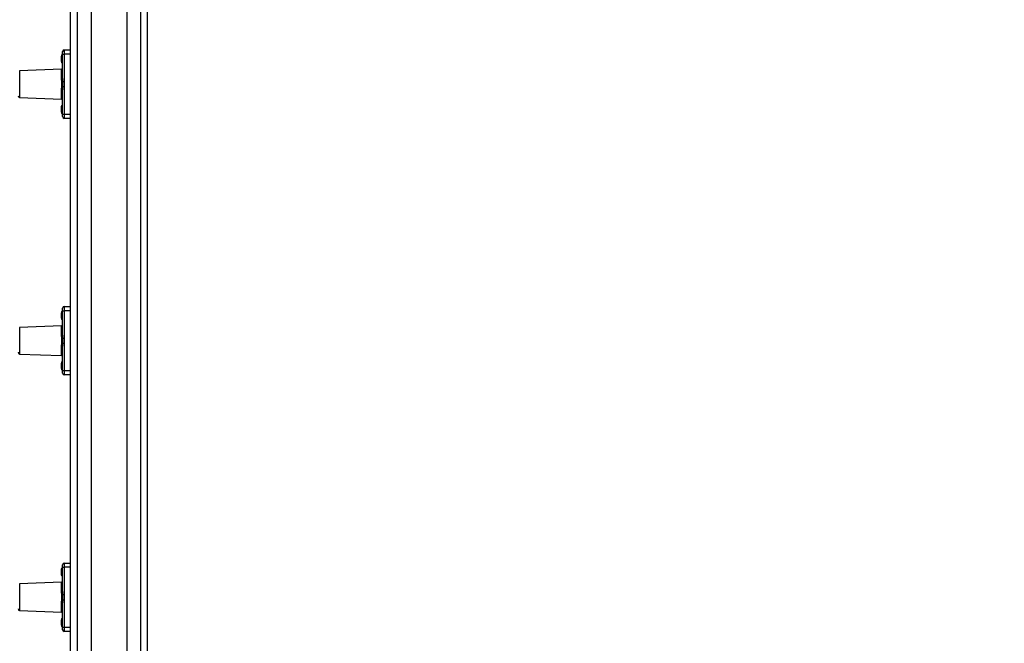
# Model space of a CAD drawing. Units: millimetres. Extents: x 4554 to 15170, y 2854 to 18341.
# Drawn here: x 6794 to 7945, y 10301 to 11031 of the extents above; entities that cross this region are included whole.
import ezdxf

# ---------------------------------------------------------------- set-up
doc = ezdxf.new("R2010")
doc.units = ezdxf.units.MM
doc.layers.add('Dimensions', color=7, linetype='Continuous')
doc.styles.get("Standard").update_dxf_attribs({"font": 'arial.ttf'})
doc.dimstyles.new('Leikkiset keinu', dxfattribs={"dimtxt": 150, "dimasz": 2.5, "dimexe": 0.06, "dimexo": 0.625, "dimtad": 0, "dimtih": 1, "dimtoh": 1, "dimdec": 0, "dimtxsty": 'Standard', "dimcen": 2.5, "dimadec": 0, "dimazin": 0, "dimtfac": 1, "dimtmove": 0, "dimatfit": 3, "dimfxl": 1, "dimarcsym": 0})

# ---------------------------------------------------------------- blocks, each defined once
blk = doc.blocks.new('*D28')
at = {"layer": 'Defpoints', "color": 0, "transparency": 16777216}
for p in [(6883.4, 12171), (6912.9, 6141.4), (13329, 6141.4)]:
    blk.add_point(p, dxfattribs=at)
at = {"layer": 'Dimensions', "color": 0, "lineweight": -2, "transparency": 16777216}
for p, q in [((6884, 12171), (13329, 12171)), ((13329, 12168.5), (13329, 9233.5)), ((13329, 6143.9), (13329, 9079)), ((6913.5, 6141.4), (13329, 6141.4))]:
    blk.add_line(p, q, dxfattribs=at)
at = {"layer": 'Dimensions', "color": 0, "transparency": 16777216}
for points in [[(13328.6, 12168.5), (13329.4, 12168.5), (13329, 12171)], [(13328.6, 6143.9), (13329.4, 6143.9), (13329, 6141.4)]]:
    blk.add_solid(points, dxfattribs=at)
at = {"layer": 'Dimensions', "color": 0, "transparency": 16777216, "insert": (13329, 9156.2), "char_height": 150, "attachment_point": 5}
blk.add_mtext('6030', dxfattribs=at)

msp = doc.modelspace()

# ---------------------------------------------------------------- linework, layer by layer
at = {"linetype": 'Continuous', "lineweight": 25}
for p, q in [((6853.4, 9740.7), (6853.4, 11269.7)), ((6943.4, 9739.7), (6943.4, 11269.7)), ((6861.4, 9743), (6861.4, 11266.5)), ((6877.2, 11265.7), (6877.2, 9744.7)), ((6919.6, 9744.7), (6919.6, 11265.7)), ((6935.4, 9743), (6935.4, 11266.5)), ((6843.9, 10990.2), (6843.9, 10993.2)), ((6845.9, 10995.2), (6845.9, 10990.2)), ((6845.9, 10995.2), (6853.4, 10995.2)), ((6842.4, 10987.5), (6842.4, 10984.7)), ((6842.4, 10984.7), (6842.4, 10981.9)), ((6843.9, 10990.2), (6845.9, 10990.2)), ((6843.9, 10961.8), (6843.9, 10990.2)), ((6845.9, 10990.2), (6845.9, 10958.2)), ((6853.4, 10990.2), (6845.9, 10990.2)), ((6842.9, 10972.7), (6793.8, 10970.8)), ((6793.8, 10970.8), (6793.8, 10939.6)), ((6842.9, 10961.4), (6842.9, 10972.7)), ((6843.1, 10958), (6842.9, 10961.4)), ((6843.9, 10961.8), (6844, 10958.2)), ((6842.9, 10949), (6843.1, 10952.4)), ((6842.9, 10937.8), (6842.9, 10949)), ((6844, 10952.3), (6843.9, 10948.6)), ((6843.9, 10920.2), (6843.9, 10948.6)), ((6844, 10958.2), (6845.9, 10958.2)), ((6844, 10952.3), (6845.9, 10952.3)), ((6845.9, 10952.3), (6845.9, 10920.2)), ((6793.8, 10939.6), (6842.9, 10937.8)), ((6842.4, 10928.5), (6842.4, 10925.7)), ((6842.4, 10925.7), (6842.4, 10922.9)), ((6843.9, 10920.2), (6845.9, 10920.2)), ((6843.9, 10917.2), (6843.9, 10920.2)), ((6845.9, 10920.2), (6845.9, 10915.2)), ((6845.9, 10920.2), (6853.4, 10920.2)), ((6853.4, 10915.2), (6845.9, 10915.2)), ((6845.9, 10695.2), (6845.9, 10690.2)), ((6845.9, 10695.2), (6853.4, 10695.2)), ((6842.4, 10687.5), (6842.4, 10684.7)), ((6842.4, 10684.7), (6842.4, 10681.9)), ((6843.9, 10690.2), (6843.9, 10693.2)), ((6843.9, 10690.2), (6845.9, 10690.2)), ((6843.9, 10661.8), (6843.9, 10690.2)), ((6845.9, 10690.2), (6845.9, 10658.2)), ((6853.4, 10690.2), (6845.9, 10690.2)), ((6842.9, 10672.7), (6793.8, 10670.8)), ((6793.8, 10670.8), (6793.8, 10639.6)), ((6842.9, 10661.4), (6842.9, 10672.7)), ((6843.1, 10658), (6842.9, 10661.4)), ((6843.9, 10661.8), (6844, 10658.2)), ((6842.9, 10649), (6843.1, 10652.4)), ((6842.9, 10637.8), (6842.9, 10649)), ((6844, 10652.3), (6843.9, 10648.6)), ((6843.9, 10620.2), (6843.9, 10648.6)), ((6844, 10658.2), (6845.9, 10658.2)), ((6844, 10652.3), (6845.9, 10652.3)), ((6845.9, 10652.3), (6845.9, 10620.2)), ((6793.8, 10639.6), (6842.9, 10637.8)), ((6842.4, 10628.5), (6842.4, 10625.7)), ((6842.4, 10625.7), (6842.4, 10622.9)), ((6843.9, 10620.2), (6845.9, 10620.2)), ((6843.9, 10617.2), (6843.9, 10620.2)), ((6845.9, 10620.2), (6845.9, 10615.2)), ((6845.9, 10620.2), (6853.4, 10620.2)), ((6853.4, 10615.2), (6845.9, 10615.2)), ((6845.9, 10395.2), (6845.9, 10390.2)), ((6845.9, 10395.2), (6853.4, 10395.2)), ((6842.4, 10387.5), (6842.4, 10384.7)), ((6842.4, 10384.7), (6842.4, 10381.9)), ((6843.9, 10390.2), (6843.9, 10393.2)), ((6843.9, 10390.2), (6845.9, 10390.2)), ((6843.9, 10361.8), (6843.9, 10390.2)), ((6845.9, 10390.2), (6845.9, 10358.2)), ((6853.4, 10390.2), (6845.9, 10390.2)), ((6842.9, 10372.7), (6793.8, 10370.8)), ((6842.9, 10361.4), (6842.9, 10372.7)), ((6793.8, 10370.8), (6793.8, 10339.6)), ((6843.1, 10358), (6842.9, 10361.4)), ((6843.9, 10361.8), (6844, 10358.2)), ((6842.9, 10349), (6843.1, 10352.4)), ((6842.9, 10337.8), (6842.9, 10349)), ((6844, 10352.3), (6843.9, 10348.6)), ((6843.9, 10320.2), (6843.9, 10348.6)), ((6844, 10358.2), (6845.9, 10358.2)), ((6844, 10352.3), (6845.9, 10352.3)), ((6845.9, 10352.3), (6845.9, 10320.2)), ((6793.8, 10339.6), (6842.9, 10337.8)), ((6842.4, 10328.5), (6842.4, 10325.7)), ((6842.4, 10325.7), (6842.4, 10322.9)), ((6843.9, 10320.2), (6845.9, 10320.2)), ((6843.9, 10317.2), (6843.9, 10320.2)), ((6845.9, 10320.2), (6845.9, 10315.2)), ((6845.9, 10320.2), (6853.4, 10320.2)), ((6853.4, 10315.2), (6845.9, 10315.2))]:
    msp.add_line(p, q, dxfattribs=at)
at = {"linetype": 'Continuous', "lineweight": 25, "flags": 128}
for points in [[(6843.9, 10961.8), (6843.9, 10961.7), (6843.8, 10961.7), (6843.7, 10961.6), (6843.6, 10961.6), (6843.5, 10961.5), (6843.3, 10961.5), (6843.1, 10961.5), (6842.9, 10961.4)], [(6842.9, 10949), (6843.1, 10949), (6843.3, 10949), (6843.5, 10948.9), (6843.6, 10948.9), (6843.7, 10948.8), (6843.8, 10948.8), (6843.9, 10948.7), (6843.9, 10948.6)], [(6843.9, 10661.8), (6843.9, 10661.7), (6843.8, 10661.7), (6843.7, 10661.6), (6843.6, 10661.6), (6843.5, 10661.5), (6843.3, 10661.5), (6843.1, 10661.5), (6842.9, 10661.4)], [(6842.9, 10649), (6843.1, 10649), (6843.3, 10649), (6843.5, 10648.9), (6843.6, 10648.9), (6843.7, 10648.8), (6843.8, 10648.8), (6843.9, 10648.7), (6843.9, 10648.6)], [(6843.9, 10361.8), (6843.9, 10361.7), (6843.8, 10361.7), (6843.7, 10361.6), (6843.6, 10361.6), (6843.5, 10361.5), (6843.3, 10361.5), (6843.1, 10361.5), (6842.9, 10361.4)], [(6842.9, 10349), (6843.1, 10349), (6843.3, 10349), (6843.5, 10348.9), (6843.6, 10348.9), (6843.7, 10348.8), (6843.8, 10348.8), (6843.9, 10348.7), (6843.9, 10348.6)]]:
    msp.add_lwpolyline(points, dxfattribs=at)
at = {"linetype": 'Continuous', "lineweight": 25}
for centre, radius, start, end in [((6845.9, 10993.2), 2, 90, 180), ((6845.2, 10987.5), 2.84, 117.8584, 180), ((6845.2, 10981.9), 2.84, 180, 242.1416), ((6842.9, 10973.7), 1, 272.2026, 0), ((6843.1, 10960.9), 2.89, 270.8146, 289.1412), ((6843.1, 10949.5), 2.89, 70.8588, 89.1854), ((6793.9, 10941.6), 2, 180, 267.7974), ((6842.9, 10936.8), 1, 0, 87.7974), ((6845.2, 10928.5), 2.84, 117.8584, 180), ((6845.2, 10922.9), 2.84, 180, 242.1416), ((6845.9, 10917.2), 2, 180, 270), ((6845.9, 10693.2), 2, 90, 180), ((6845.2, 10687.5), 2.84, 117.8584, 180), ((6845.2, 10681.9), 2.84, 180, 242.1416), ((6842.9, 10673.7), 1, 272.2026, 0), ((6843.1, 10660.9), 2.89, 270.8146, 289.1412), ((6843.1, 10649.5), 2.89, 70.8588, 89.1854), ((6793.9, 10641.6), 2, 180, 267.7974), ((6842.9, 10636.8), 1, 0, 87.7974), ((6845.2, 10628.5), 2.84, 117.8584, 180), ((6845.2, 10622.9), 2.84, 180, 242.1416), ((6845.9, 10617.2), 2, 180, 270), ((6845.9, 10393.2), 2, 90, 180), ((6845.2, 10387.5), 2.84, 117.8584, 180), ((6845.2, 10381.9), 2.84, 180, 242.1416), ((6842.9, 10373.7), 1, 272.2026, 0), ((6843.1, 10360.9), 2.89, 270.8146, 289.1412), ((6843.1, 10349.5), 2.89, 70.8588, 89.1854), ((6793.9, 10341.6), 2, 180, 267.7974), ((6842.9, 10336.8), 1, 0, 87.7974), ((6845.2, 10328.5), 2.84, 117.8584, 180), ((6845.2, 10322.9), 2.84, 180, 242.1416), ((6845.9, 10317.2), 2, 180, 270)]:
    msp.add_arc(centre, radius, start, end, dxfattribs=at)
for points, knots in [([(6843.1, 10952.4), (6843.2, 10953.3), (6843.2, 10955.2), (6843.2, 10957.1), (6843.1, 10958)], [0, 0, 0, 0, 0.492531, 1, 1, 1, 1]), ([(6844, 10958.2), (6844, 10956.8), (6844.1, 10954.9), (6844, 10952.9), (6844, 10952.3)], [0, 0, 0, 0, 0.67964, 1, 1, 1, 1]), ([(6845.9, 10958.2), (6845.9, 10957.6), (6845.9, 10955.9), (6845.9, 10953.9), (6845.9, 10952.5), (6845.9, 10952.3)], [0, 0, 0, 0, 0.287366, 0.869201, 1, 1, 1, 1]), ([(6843.1, 10652.4), (6843.2, 10653.3), (6843.2, 10655.2), (6843.2, 10657.1), (6843.1, 10658)], [0, 0, 0, 0, 0.492531, 1, 1, 1, 1]), ([(6844, 10658.2), (6844, 10656.8), (6844.1, 10654.9), (6844, 10652.9), (6844, 10652.3)], [0, 0, 0, 0, 0.67964, 1, 1, 1, 1]), ([(6845.9, 10658.2), (6845.9, 10657.6), (6845.9, 10655.9), (6845.9, 10653.9), (6845.9, 10652.5), (6845.9, 10652.3)], [0, 0, 0, 0, 0.287366, 0.869201, 1, 1, 1, 1]), ([(6843.1, 10352.4), (6843.2, 10353.3), (6843.2, 10355.2), (6843.2, 10357.1), (6843.1, 10358)], [0, 0, 0, 0, 0.492531, 1, 1, 1, 1]), ([(6844, 10358.2), (6844, 10356.8), (6844.1, 10354.9), (6844, 10352.9), (6844, 10352.3)], [0, 0, 0, 0, 0.67964, 1, 1, 1, 1]), ([(6845.9, 10358.2), (6845.9, 10357.6), (6845.9, 10355.9), (6845.9, 10353.9), (6845.9, 10352.5), (6845.9, 10352.3)], [0, 0, 0, 0, 0.287366, 0.869201, 1, 1, 1, 1])]:
    msp.add_open_spline(points, degree=3, knots=knots, dxfattribs=at)

# ---------------------------------------------------------------- dimensions: what is measured, and where the dimension line sits
at = {"layer": 'Dimensions'}
dim = msp.add_linear_dim(base=(13329, 6141.4), p1=(6883.4, 12171), p2=(6912.9, 6141.4), angle=90, dimstyle='Leikkiset keinu', dxfattribs=at)
dim.commit()
dim.dimension.update_dxf_attribs({"geometry": '*D28', "text_midpoint": (13329, 9156.2)})

doc.saveas('drawing.dxf')
